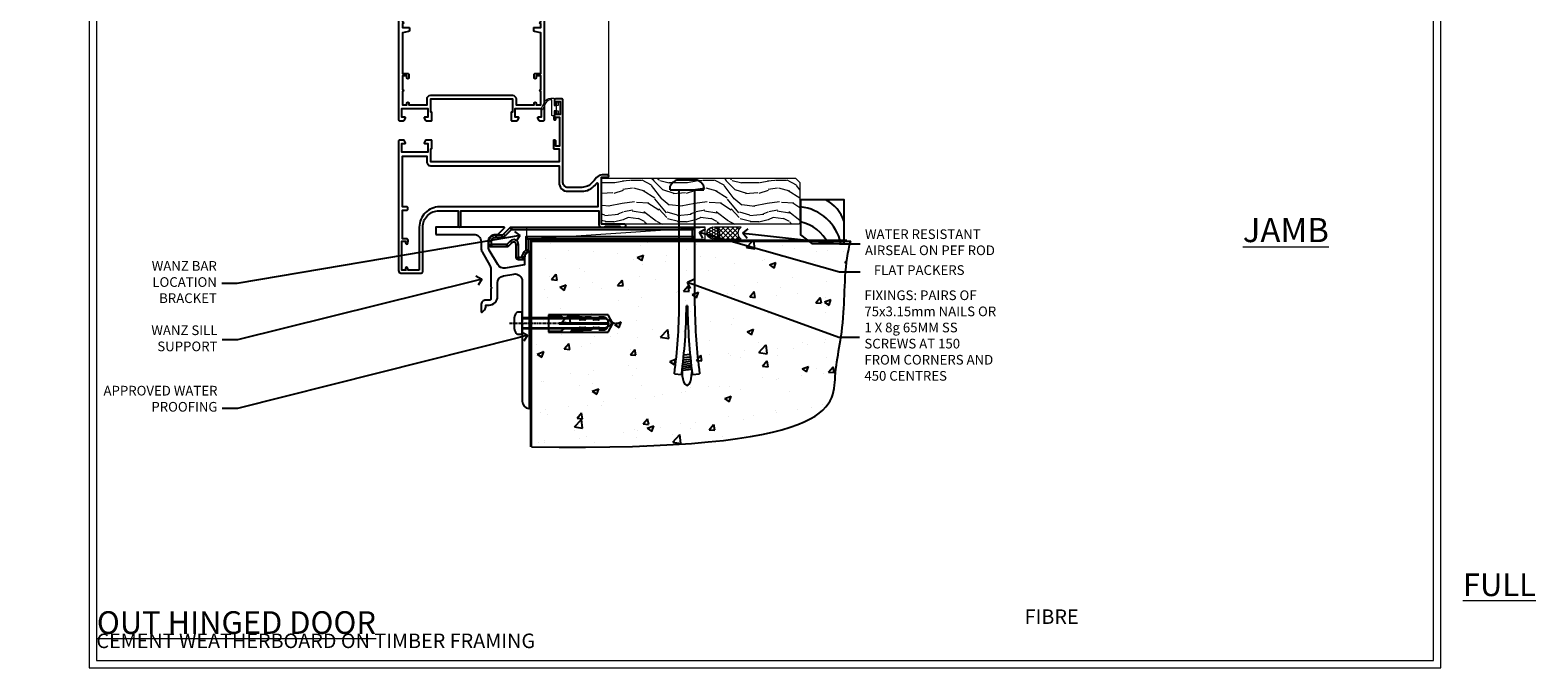
# Model space of a CAD drawing. Extents: x 2257 to 174860, y 27691 to 29841.
# Drawn here: x 11833 to 12457, y 28680 to 28943 of the extents above; entities that cross this region are included whole.
import ezdxf
from ezdxf import colors
from ezdxf.entities.mleader import LeaderData, LeaderLine
from ezdxf.math import Vec2, Vec3

# ---------------------------------------------------------------- set-up
doc = ezdxf.new("R2010")
doc.units = 0
doc.linetypes.add('CENTERLINE', pattern=[2, 1.25, -0.25, 0.25, -0.25])
doc.linetypes.add('Dashed', pattern=[564.444447, 282.222223, -282.222223])
doc.layers.get('Defpoints').update_dxf_attribs({"color": 8})
doc.layers.add('Aluminium Systems Ltd Joinery Detail', color=7, linetype='Continuous')
doc.layers.add('Aluminium Systems Ltd Notes', color=7, linetype='Continuous')
doc.layers.add('HARDWARE', color=8, linetype='Continuous', lineweight=5)
doc.layers.add('Viewport', color=7, linetype='Continuous', plot=False)
doc.styles.add('ASL TXT 50', font='romans.shx', dxfattribs={"height": 100})
doc.styles.get("Standard").update_dxf_attribs({"font": 'arial.ttf'})

# ---------------------------------------------------------------- blocks, each defined once
blk = doc.blocks.new('10F513-22675')
at = {"flags": 128}
for points in [[(85.4, -35.6), (91.6, -35.6), (91.85, -35.85, 0.198912), (92.21, -36), (93.4, -36, 1), (93.4, -34.8), (84, -34.8), (84, -15.4), (86.5, -15.4, 1), (86.5, -14.4), (84.2, -14.4, 0.221695), (81.9, -15.47), (80.89, -16.67, -0.041739), (79.13, -18.45, -0.135557), (77.11, -19.39, -0.041739), (74.61, -19.6), (70, -19.6, -0.414214), (68, -17.6), (68, 16.7, 0.414214), (67.7, 17), (65, 17, 0.414214), (64.5, 16.5), (64.5, 15.2, 1), (65.4, 15.2), (65.4, 16), (66.9, 16), (66.9, 10.5), (65.4, 10.5), (65.4, 11.3, 1), (64.5, 11.3), (64.5, 10.03, 0.182675), (64.3, 9.5), (64.3, 8.7, 1), (65.1, 8.7), (65.1, 9.5), (66.6, 9.5), (66.6, -2.5), (65.1, -2.5), (65.1, -0.5, 0.414214), (64.6, 0), (64.3, 0, 0.414214), (64.1, -0.2), (64.1, -3.4, 0.414214), (64.3, -3.6), (66.4, -3.6), (66.4, -9), (13.3, -9), (13.3, -3.6), (13.6, -3.6, 0.414214), (13.8, -3.4), (13.8, -0.2, 0.414214), (13.6, 0), (11.38, 0, 0.267949), (11.2, -0.1), (10.63, -1.1, 0.57735), (10.8, -1.4), (12.1, -1.4), (12.1, -5), (1.4, -5), (1.4, -1.4), (2.7, -1.4, 0.57735), (2.87, -1.1), (2.3, -0.1, 0.267949), (2.12, 0), (0.5, 0, 0.414214), (0, -0.5), (0, -54, 0.414214), (1, -55), (9.5, -55, 0.414214), (10, -54.5), (10, -36, -0.414214), (16.8, -29.2), (24.65, -29.2), (24.65, -35.45, 1), (25.75, -35.45), (25.75, -29.2), (82.9, -29.2), (82.9, -35, 0.414214), (83.9, -36), (84.79, -36, 0.198912), (85.15, -35.85)], [(8.6, -53.8), (4.03, -53.8), (3.89, -53.01, 1), (2.91, -53.19), (3.02, -53.8), (1.4, -53.8), (1.4, -41.8), (3.02, -41.8), (2.91, -42.41, 1), (3.89, -42.59), (4.02, -41.86, 0.466308), (3.13, -40.8), (1.6, -40.8), (1.6, -29), (3.4, -29, 0.414214), (3.9, -28.5), (3.9, -28.1, 0.414214), (3.4, -27.6), (1.6, -27.6), (1.6, -6.6), (11.7, -6.6), (11.7, -9, 0.414214), (13.3, -10.6), (66.4, -10.6), (66.4, -17.6, 0.414214), (70, -21.2), (74.61, -21.2, 0.041739), (77.37, -20.97, 0.135557), (80.17, -19.66, 0.040067), (82.05, -17.79, -0.697722), (82.4, -17.91), (82.4, -27.6), (17, -27.6, 0.414214), (8.6, -36)]]:
    blk.add_lwpolyline(points, format="xyb", close=True, dxfattribs=at)
blk = doc.blocks.new('BS055')
blk.add_lwpolyline([(-1.74, 1.5, 0.281117), (-3.87, 0.2), (-5.29, -2.56, -1), (-5.91, -2.24), (-4.52, 0.47, -0.281117), (-1.85, 2.1), (-0.75, 2.1, -0.414272), (-0.45, 1.8), (-0.45, -0.85), (0.4, -0.85), (0.4, -3.05), (-0.45, -3.05), (-0.45, -4.9, -0.414214), (-0.75, -5.2), (-1.15, -5.2, -0.414214), (-1.45, -4.9), (-1.45, 1.3, 0.414214), (-1.65, 1.5)], format="xyb", close=True)
blk.add_lwpolyline([(0.4, -3.05), (1.15, -3.05), (1.15, -4.1, 0.414214), (1.4, -4.35), (1.7, -4.35, 0.414214), (1.95, -4.1), (1.95, 0.2, 0.414214), (1.7, 0.45), (1.4, 0.45, 0.414214), (1.15, 0.2), (1.15, -0.85), (0.4, -0.85)], format="xyb")
blk = doc.blocks.new('GB004')
blk.add_lwpolyline([(-11, 1, 0.414214), (-10, 0), (-3.9, 0, 0.414214), (-2.9, 1), (-2.9, 2.9, -0.267949), (-1.9, 4.63), (-0.25, 5.58, 0.267949), (0, 6.02), (0, 7.5, 0.414214), (-0.5, 8), (-29.5, 8, 0.414214), (-30, 7.5), (-30, 6.02, 0.267949), (-29.75, 5.58), (-28.1, 4.63, -0.267949), (-27.1, 2.9), (-27.1, 1, 0.414214), (-26.1, 0), (-20, 0, 0.414214), (-19, 1), (-19, 3, -0.414214), (-18, 4), (-12, 4, -0.414214), (-11, 3)], format="xyb", close=True)
blk = doc.blocks.new('10P514-22644')
at = {"flags": 128}
blk.add_lwpolyline([(-7.25, -5.8, 0.57735), (-7.42, -6.1), (-6.85, -7.1, 0.267949), (-6.67, -7.2), (-5.05, -7.2, 0.414214), (-4.55, -6.7), (-4.55, 70.3, 0.414214), (-5.05, 70.8), (-31.75, 70.8, 0.414214), (-32.25, 70.3), (-32.25, 69, 1), (-31.35, 69), (-31.35, 69.8), (-29.85, 69.8), (-29.85, 64.3), (-31.35, 64.3), (-31.35, 65.1, 1), (-32.25, 65.1), (-32.25, 51.3, -0.414214), (-32.75, 50.8), (-45.46, 50.8, 0.267949), (-45.89, 50.55), (-46.9, 48.8, -0.267949), (-47.77, 48.3), (-50.75, 48.3, -0.414214), (-51.75, 49.3), (-51.75, 49.8), (-50.25, 49.8, 1), (-50.25, 50.8), (-64.65, 50.8, 0.414214), (-64.95, 50.5), (-64.95, -6.7, 0.414214), (-64.45, -7.2), (-62.83, -7.2, 0.267949), (-62.65, -7.1), (-62.08, -6.1, 0.57735), (-62.25, -5.8), (-63.55, -5.8), (-63.55, -2.2), (-52.85, -2.2), (-52.85, -5.8), (-54.15, -5.8, 0.57735), (-54.32, -6.1), (-53.75, -7.1, 0.267949), (-53.57, -7.2), (-51.35, -7.2, 0.414214), (-51.15, -7), (-51.15, -3.8, 0.414214), (-51.35, -3.6), (-51.65, -3.6), (-51.65, 1.8), (-17.85, 1.8), (-17.85, -3.6), (-18.15, -3.6, 0.414214), (-18.35, -3.8), (-18.35, -7, 0.414214), (-18.15, -7.2), (-15.93, -7.2, 0.267949), (-15.75, -7.1), (-15.18, -6.1, 0.57735), (-15.35, -5.8), (-16.65, -5.8), (-16.65, -2.2), (-5.95, -2.2), (-5.95, -5.8)], format="xyb", close=True, dxfattribs=at)
blk.add_lwpolyline([(-8.85, 68.5), (-8.85, 69.3), (-23.85, 69.3), (-24.25, 69.7), (-24.65, 69.3), (-28.45, 69.3), (-28.45, 64.3, -0.414214), (-29.95, 62.8), (-30.75, 62.8), (-30.75, 51.3, -0.414214), (-32.75, 49.3), (-40.35, 49.3), (-40.75, 49.7), (-41.15, 49.3), (-44.88, 49.3), (-45.61, 48.05, -0.267949), (-47.77, 46.8), (-50.75, 46.8, -0.414214), (-53.25, 49.3), (-63.35, 49.3), (-63.35, 43.7, -1), (-63.35, 42.9), (-63.35, 33.7, -1), (-63.35, 32.9), (-63.35, 31.3), (-60.65, 31.3, -0.414214), (-60.45, 31.1), (-60.45, 30.19, -0.344151), (-60.83, 29.71), (-63.35, 29.13), (-63.35, 12.3), (-61.15, 12.3, -0.414214), (-60.65, 11.8), (-60.65, 10.5, -1), (-61.45, 10.5), (-61.45, 11.3), (-63.35, 11.3), (-63.35, 5.7, -1), (-63.35, 4.9), (-63.35, -0.7), (-61.45, -0.7), (-61.45, 0.1, -1), (-60.65, 0.1), (-60.65, -0.7), (-53.15, -0.7), (-53.15, 1.8, -0.414214), (-51.65, 3.3), (-17.85, 3.3, -0.414214), (-16.35, 1.8), (-16.35, -0.7), (-8.85, -0.7), (-8.85, 0.1, -1), (-8.05, 0.1), (-8.05, -0.7), (-6.15, -0.7), (-6.15, 4.9, -1), (-6.15, 5.7), (-6.15, 11.3), (-8.05, 11.3), (-8.05, 10.5, -1), (-8.85, 10.5), (-8.85, 11.8, -0.414214), (-8.35, 12.3), (-6.15, 12.3), (-6.15, 29.13), (-8.67, 29.71, -0.344151), (-9.05, 30.19), (-9.05, 31.1, -0.414214), (-8.85, 31.3), (-6.15, 31.3), (-6.15, 32.9, -1), (-6.15, 33.7), (-6.15, 49.9, -1), (-6.15, 50.7), (-6.15, 56.3), (-8.35, 56.3, -0.414214), (-8.85, 56.8), (-8.85, 58.1, -1), (-8.05, 58.1), (-8.05, 57.3), (-6.15, 57.3), (-6.15, 62.9, -1), (-6.15, 63.7), (-6.15, 69.3), (-8.05, 69.3), (-8.05, 68.5, -1)], format="xyb", close=True)
blk = doc.blocks.new('BS020-Comp')
blk.add_lwpolyline([(0.4, -0.85), (-0.35, -0.85), (-0.35, -0.36, 0.221673), (-0.44, -0.17, -0.187564), (-1.14, 1.1), (-1.45, 3.52, 0.936585), (-2.45, 3.45), (-2.45, 1.36, 0.241598), (-0.75, -1.95, 0.241598), (-2.45, -5.26), (-2.45, -7.35, 0.936585), (-1.45, -7.42), (-1.14, -5, -0.187564), (-0.44, -3.73, 0.221673), (-0.35, -3.54), (-0.35, -3.05), (0.4, -3.05)], format="xyb", close=True)
blk.add_lwpolyline([(0.4, -3.05), (1.15, -3.05), (1.15, -4.1, 0.414214), (1.4, -4.35), (1.7, -4.35, 0.414214), (1.95, -4.1), (1.95, 0.2, 0.414214), (1.7, 0.45), (1.4, 0.45, 0.414214), (1.15, 0.2), (1.15, -0.85), (0.4, -0.85)], format="xyb")
blk = doc.blocks.new('10B116-22519')
at = {"flags": 128}
blk.add_lwpolyline([(-13.1, 0.5, 0.414214), (-12.9, 0.7), (-12.9, 1), (-7.9, 1.5), (0.5, 1.5), (0.5, -0.55), (-0.8, -0.55, 0.668179), (-0.94, -0.89), (-0.44, -1.39, 0.198912), (-0.3, -1.45), (0.5, -1.45, 0.414214), (1.4, -0.55), (1.4, 1.6, 0.414214), (0.5, 2.5), (-11.2, 2.5, -0.414214), (-12.7, 4), (-12.7, 8.7), (-11, 8.7, 0.414214), (-10.5, 9.2), (-10.5, 10.5, 1), (-11.4, 10.5), (-11.4, 9.7), (-12.9, 9.7), (-12.9, 15.2), (-11.4, 15.2), (-11.4, 14.4, 1), (-10.5, 14.4), (-10.5, 15.7, 0.414214), (-11, 16.2), (-12.8, 16.2), (-12.8, 19.1), (-11.7, 19.1, 0.414214), (-11.4, 19.4), (-11.4, 20.2, 0.414214), (-11.7, 20.5), (-13.7, 20.5, 0.414214), (-14, 20.2), (-14, 0.7, 0.414214), (-13.8, 0.5)], format="xyb", close=True, dxfattribs=at)
blk = doc.blocks.new('BS024')
at = {"color": 1}
blk.add_lwpolyline([(-0.4, -3.05), (-1.15, -3.05), (-1.15, -4.1, -0.414214), (-1.4, -4.35), (-1.7, -4.35, -0.414214), (-1.95, -4.1), (-1.95, 0.2, -0.414214), (-1.7, 0.45), (-1.4, 0.45, -0.414214), (-1.15, 0.2), (-1.15, -0.85), (-0.4, -0.85)], format="xyb", dxfattribs=at)
blk.add_lwpolyline([(-0.4, -3.05), (-0.4, -0.85), (0.45, -0.85), (0.45, 3.6), (0.25, 3.6, -0.414214), (-0.05, 3.9), (-0.05, 5.8, -0.414214), (0.25, 6.1), (2.15, 6.1, -0.414214), (2.45, 5.8), (2.45, -5, -0.414214), (2.2, -5.25), (0.7, -5.25, -0.414214), (0.45, -5), (0.45, -3.05)], format="xyb", close=True, dxfattribs=at)
blk = doc.blocks.new('F1 HD OO Sill')
at = {"linetype": 'Continuous', "lineweight": 5}
for p, q in [((-48.04, 175.5, 0.06), (-48.04, 111.73, 1)), ((11.66, 175.32, 0), (11.66, 111.53, 1))]:
    blk.add_line(p, q, dxfattribs=at)
for p, q in [((-42.24, 175.5, 1), (-42.24, 101.03, 1)), ((-38.24, 101.03, 1), (-38.24, 175.5, 1)), ((-22.24, 175.5, 1), (-22.24, 101.03, 1)), ((-18.24, 101.03, 1), (-18.24, 175.5, 1)), ((-22.24, 110.03, 1), (-38.24, 110.03, 1)), ((-38.24, 110.03, 1), (-38.24, 104.03, 1)), ((-22.24, 104.03, 1), (-22.24, 110.03, 1)), ((-42.24, 101.03, 1), (-41.24, 100.03, 1)), ((-41.24, 100.03, 1), (-39.24, 100.03, 1)), ((-39.24, 100.03, 1), (-38.24, 101.03, 1)), ((-38.24, 104.03, 1), (-22.24, 104.03, 1)), ((-22.24, 101.03, 1), (-21.24, 100.03, 1)), ((-21.24, 100.03, 1), (-19.24, 100.03, 1)), ((-19.24, 100.03, 1), (-18.24, 101.03, 1))]:
    blk.add_line(p, q)
at = {"color": 4}
for p, q in [((-41.24, 101.03, 1), (-41.24, 175.5, 1)), ((-40.24, 101.03, 1), (-40.24, 175.5, 1)), ((-39.24, 101.03, 1), (-39.24, 175.5, 1)), ((-21.24, 101.03, 1), (-21.24, 175.5, 1)), ((-20.24, 101.03, 1), (-20.24, 175.5, 1)), ((-19.24, 101.03, 1), (-19.24, 175.5, 1))]:
    blk.add_line(p, q, dxfattribs=at)
at = {"lineweight": 5}
blk.add_line((38.26, 11.13, 1), (38.26, 175.5, 0), dxfattribs=at)
at = {"color": 251}
for p, q in [((-38.24, 110.03, 1), (-22.24, 104.03, 1)), ((-22.24, 110.03, 1), (-38.24, 104.03, 1))]:
    blk.add_line(p, q, dxfattribs=at)
at = {"color": 251, "linetype": 'Continuous'}
for p, q in [((-37.99, 100.29, 1), (-38.48, 100.79, 1)), ((-38.24, 103.64, 1), (-37.85, 104.03, 1)), ((-38.24, 101.52, 1), (-35.73, 104.03, 1)), ((-36.17, 100.6, 1), (-38.24, 102.67, 1)), ((-34.28, 100.83, 1), (-37.48, 104.03, 1)), ((-37.2, 100.43, 1), (-33.61, 104.03, 1)), ((-32.31, 100.98, 1), (-35.36, 104.03, 1)), ((-34.73, 100.78, 1), (-31.48, 104.03, 1)), ((-30.24, 101.03, 1), (-33.24, 104.03, 1)), ((-32.42, 100.97, 1), (-29.36, 104.03, 1)), ((-28.06, 100.97, 1), (-31.12, 104.03, 1)), ((-30.24, 101.03, 1), (-27.24, 104.03, 1)), ((-25.75, 100.78, 1), (-29, 104.03, 1)), ((-28.17, 100.98, 1), (-25.12, 104.03, 1)), ((-23.28, 100.43, 1), (-26.88, 104.03, 1)), ((-26.2, 100.83, 1), (-23, 104.03, 1)), ((-22.24, 101.52, 1), (-24.76, 104.03, 1)), ((-24.31, 100.6, 1), (-22.24, 102.67, 1)), ((-22.24, 103.64, 1), (-22.64, 104.03, 1)), ((-22.5, 100.29, 1), (-22, 100.79, 1))]:
    blk.add_line(p, q, dxfattribs=at)
at = {"linetype": 'Continuous', "lineweight": 5, "ltscale": 0.12, "elevation": 0}
blk.add_lwpolyline([(50.61, 175.5), (3.76, 175.5), (2.85, 172.06), (1.59, 179.48), (0.55, 175.5), (-63.2, 175.5)], dxfattribs=at)
blk.add_arc((-30.24, 60.03, 1), 41, 77.31962, 102.68038)
blk.add_blockref('10P514-22644', (16.21, 41.23, 1))
at = {"transparency": 33554687}
for name, p in [('10B116-22519', (-34.04, 91.53, 1)), ('10F513-22675', (-48.74, 26.03, 1))]:
    blk.add_blockref(name, p, dxfattribs=at)
at = {"layer": 'HARDWARE', "transparency": 33554687}
for name, p in [('BS020-Comp', (-15.79, 110.23, 1)), ('BS024', (-44.79, 105.93, 1)), ('GB004', (-16.04, 92.03, 1)), ('BS055', (16.11, 41.23, 1))]:
    blk.add_blockref(name, p, dxfattribs=at)
at = {"layer": 'HARDWARE'}
blk.add_blockref('GB004', (-16.04, 92.03, 1), dxfattribs=at)
blk = doc.blocks.new('_Open90')
at = {"color": 0, "linetype": 'ByBlock', "lineweight": -2}
for p, q in [((0, 0), (-1, 0)), ((-0.5, 0.5), (0, 0)), ((0, 0), (-0.5, -0.5))]:
    blk.add_line(p, q, dxfattribs=at)
blk = doc.blocks.new('Rawlplug')
at = {"color": 4, "linetype": 'Dashed'}
blk.add_lwpolyline([(-3.57, 0), (-3.57, -24.66), (0, -26.59), (3.57, -24.66), (3.57, 0)], close=True, dxfattribs=at)
for points in [[(-3.07, 0), (-3.07, -5.27), (-2.17, -6.48, -0.162386), (-2.07, -6.78), (-2.07, -9.38, -0.414214), (-2.57, -9.88), (-2.64, -9.88), (-2.64, -11.85, 0.236093), (-2.44, -12.25), (-1.78, -12.74, -0.236093), (-1.58, -13.14), (-1.58, -15.06, -0.618001), (-2.38, -15.46), (-2.64, -15.27), (-2.64, -17.49, 0.236093), (-2.44, -17.89), (-1.78, -18.38, -0.236093), (-1.58, -18.78), (-1.58, -20.7, -0.618001), (-2.38, -21.1), (-2.64, -20.91), (-2.64, -22.73, 0.472976), (-0.25, -24.69), (-0.25, -4.5), (0.25, -4.5), (0.25, -24.69, 0.472976), (2.64, -22.73), (2.64, -20.91), (2.38, -21.1, -0.618001), (1.58, -20.7), (1.58, -18.78, -0.236093), (1.78, -18.38), (2.44, -17.89, 0.236093), (2.64, -17.49), (2.64, -15.27), (2.38, -15.46, -0.618001), (1.58, -15.06), (1.58, -13.14, -0.236093), (1.78, -12.74), (2.44, -12.25, 0.236093), (2.64, -11.85), (2.64, -9.88), (2.57, -9.88, -0.414214), (2.07, -9.38), (2.07, -6.78, -0.162386), (2.17, -6.48), (3.07, -5.27), (3.07, 0)], [(-2.09, -15.56), (-2.5, -12.72), (-3.04, -9.42, 1), (-3.53, -9.5), (-2.99, -12.79), (-2.64, -15.27)], [(2.09, -15.56), (2.5, -12.72), (3.04, -9.42, -1), (3.53, -9.5), (2.99, -12.79), (2.64, -15.27)]]:
    blk.add_lwpolyline(points, format="xyb", dxfattribs=at)
blk = doc.blocks.new('JI834')
at = {"linetype": 'CENTERLINE'}
blk.add_line((0, 5.3), (0, -40.1), dxfattribs=at)
for p, q in [((-1.91, 0), (-1.91, -34.79)), ((1.91, 0), (1.91, -34.79))]:
    blk.add_line(p, q)
blk.add_lwpolyline([(4.55, 0), (4.55, 1.42, 0.269448), (3.79, 2.72, 0.057509), (2.62, 3.22, 0.072181), (2.06, 3.3), (-2.06, 3.3, 0.072181), (-2.62, 3.22, 0.057509), (-3.79, 2.72, 0.269448), (-4.55, 1.42), (-4.55, 0)], format="xyb", close=True)
blk.add_lwpolyline([(2.41, 0), (2.41, -33.92), (0, -38.1), (-2.41, -33.92), (-2.41, 0)])
blk = doc.blocks.new('MO252')
for p, q in [((9.34, 12.5), (8.63, 13.21)), ((9.34, 13.5), (9.34, 12.5)), ((84, 12.5), (84, 13.5)), ((85, 12.5), (84, 12.5)), ((1, 7.5), (0, 7.5)), ((0, 6.3), (1, 6.3)), ((1, 6.3), (1, 5.3)), ((2.8, 10.3), (2.8, 9.3)), ((5.31, 10.3), (5.31, 9.3)), ((6.01, 10.59), (6.72, 9.89)), ((7.38, 5.3), (7.38, 6.3)), ((7.38, 6.3), (8.09, 5.59)), ((8.82, 7.74), (9.52, 7.03)), ((11.23, 6.33), (12.23, 6.33)), ((16.23, 8.5), (15.23, 9.5)), ((85, 9.5), (84, 9.5)), ((84, 9.5), (84, 8.5)), ((11.23, 1), (12.23, 1)), ((12.23, 1), (12.23, 0)), ((14.6, 1.02), (13.6, 1.02)), ((13.6, 1), (14.6, 0)), ((14.54, 3.28), (15.24, 2.58)), ((16.23, 3.98), (15.23, 3.98)), ((15.23, 3.98), (15.94, 3.27))]:
    blk.add_line(p, q)
for points in [[(9.52, 7.03), (8.09, 5.59, -0.198912), (7.38, 5.3), (1, 5.3, -0.414214), (0, 6.3), (0, 7.5, -0.414214), (2.8, 10.3), (5.31, 10.3, 0.198912), (6.01, 10.59), (8.63, 13.21, -0.198912), (9.34, 13.5), (84, 13.5, -0.414214), (85, 12.5), (85, 9.5, -0.414214), (84, 8.5), (16.23, 8.5), (16.23, 3.98, -0.198912), (15.94, 3.27), (15.24, 2.58, 0.198912), (14.6, 1.02), (14.6, 0), (12.23, 0, -0.414214), (11.23, 1), (11.23, 6.33, 0.668179)], [(8.82, 7.74), (7.38, 6.3), (1, 6.3), (1, 7.5, -0.414214), (2.8, 9.3), (5.31, 9.3, 0.198912), (6.72, 9.89), (9.34, 12.5), (84, 12.5), (84, 9.5), (15.23, 9.5), (15.23, 3.98), (14.54, 3.28, 0.198912), (13.6, 1.02), (13.6, 1), (12.23, 1), (12.23, 6.33, 0.668179)]]:
    blk.add_lwpolyline(points, format="xyb", close=True)
blk = doc.blocks.new('Fibre Cement Weatherboard CC Concrete Floor Sill F1B')
at = {"flags": 128}
blk.add_lwpolyline([(2.75, 10.81), (18.47, 10.81, -0.414214), (21.47, 7.81), (21.47, 5.04, 0.131652), (21.87, 3.54), (25.07, -2, -0.131652), (25.47, -3.5), (25.47, -10.89), (25.87, -11.29), (25.47, -11.69), (25.47, -15.89, -0.414214), (24.97, -16.39), (23.47, -16.39, 0.414214), (21.47, -18.39), (21.47, -21.14, 0.668179), (21.9, -21.31), (22.88, -20.33, 0.198912), (23.47, -18.91), (23.47, -18.39), (24.77, -18.39, 0.414214), (28.27, -14.89), (28.27, -9.28, -0.36397), (30.75, -6.32), (34.95, -5.58, -0.466308), (38.47, -8.54), (38.47, -25.79), (38.87, -26.19), (38.47, -26.59), (38.47, -58.2, 0.387795), (41.2, -61.19, 0.441135), (41.47, -60.94), (41.47, 3.56, 0.668179), (41.04, 3.74), (40.06, 2.75, 0.198912), (39.47, 1.34), (39.47, -1.74), (31.48, -3.15, -0.315299), (28.36, -1.7), (24.87, 4.34, -0.131652), (24.47, 5.84), (24.47, 7.81, -0.414214), (27.47, 10.81), (28.37, 10.81, 0.198912), (28.54, 10.89), (31.04, 13.39, 0.668179), (30.87, 13.81), (2.75, 13.81)], format="xyb", close=True, dxfattribs=at)
at = {"layer": 'Aluminium Systems Ltd Joinery Detail'}
blk.add_blockref('MO252', (24.72, 0.31), dxfattribs=at)
at = {"layer": 'Aluminium Systems Ltd Joinery Detail', "rotation": 90}
for name, p in [('JI834', (38.47, -25.9, -1)), ('Rawlplug', (49.31, -26.08))]:
    blk.add_blockref(name, p, dxfattribs=at)
blk = doc.blocks.new('Title F1 HD Open Out')
at = {"layer": 'Aluminium Systems Ltd Joinery Detail', "lineweight": 5, "insert": (0, 50.03), "char_height": 9.375, "width": 553.0825, "attachment_point": 1, "style": 'ASL TXT 50'}
blk.add_mtext('\\pi193.98883;{\\fArial|b0|i0|c0|p34;\\LOPEN OUT HINGED DOOR}', dxfattribs=at)
blk = doc.blocks.new('6.5x75 Hammer Screw')
for p, q in [((-6.95, 0), (-6.95, 1.5)), ((-6.95, 0), (6.95, 0)), ((-3.85, 4.15), (3.85, 4.15)), ((-3.22, -48), (-3.22, 0)), ((3.22, -48), (3.22, 0)), ((3.85, 4.15), (3.23, 4.15)), ((6.95, 0), (6.95, 1.5)), ((0.22, -48), (-0.22, -48)), ((-1.3, -68.2), (1.27, -67.95)), ((-2, -74.5), (1.95, -74.12)), ((-2, -74.5), (-2, -75.45)), ((-1.9, -73.68), (1.86, -73.32)), ((-1.81, -72.9), (1.77, -72.56)), ((-1.71, -72.08), (1.67, -71.76)), ((-1.61, -71.19), (1.58, -70.89)), ((-1.51, -70.25), (1.48, -69.97)), ((-1.41, -69.3), (1.38, -69.03)), ((2, -74.5), (2, -75.45)), ((-5.22, -76), (-2.25, -76.4)), ((2.25, -76.4), (5.22, -76))]:
    blk.add_line(p, q)
for centre, radius, start, end in [((-2.65, -0.4), 4.7, 104.82305, 156.22716), ((2.65, -0.4), 4.7, 23.77284, 75.17695), ((-229.88, -45.88), 226.67, 352.36425, 359.46452), ((-229.88, -45.88), 229.67, 352.36425, 359.47151), ((229.88, -45.88), 229.67, 180.52849, 187.63575), ((229.88, -45.88), 226.67, 180.53548, 187.63575), ((-2.37, -74.09), 0.546, 312.18839, 33.67357), ((-2.37, -73.32), 0.546, 331.45439, 14.78982), ((2.32, -72.95), 0.546, 164.59455, 208.97206), ((2.32, -73.72), 0.546, 146.13733, 227.81161)]:
    blk.add_arc(centre, radius, start, end)
blk.add_ellipse((0, -75.45), major_axis=(0, -5.4), ratio=0.37037, start_param=4.712389, end_param=7.853982)
blk = doc.blocks.new('Fibre Cement Weatherboard CC F1B Floor Liner Hinged Door')
at = {"layer": 'Aluminium Systems Ltd Joinery Detail', "lineweight": 5}
h = blk.add_hatch(dxfattribs=at)
h.set_pattern_fill('WOOD-3', color=256, scale=97.5, angle=30, style=0, pattern_type=2)
h.set_pattern_definition([(4.7636, (498.1692, -7171.138), (-330.0000284, -29.999746), [3.61248, -357.63537]), (348.6901, (501.769, -7170.838), (120.0000226, -29.999929), [4.58913, -148.38147]), (315, (506.27, -7171.738), (-3e-14, -30.00001), [3.39411, -39.03228]), (313.1524, (508.6692, -7174.138), (420.00008502, -449.99992613), [6.57951, -651.37185]), (347.0054, (513.1692, -7178.938), (-270.000023, 59.9999273), [4.00251, -396.24741]), (360, (517.07, -7179.838), (30, -30), [7.5, -22.5]), (9.4623, (524.569, -7179.838), (-150.0000232, -29.9999442), [3.64965, -178.83321]), (5.7106, (498.1692, -7179.238), (-269.9999827, -30.0000394), [3.01497, -298.48131]), (360, (501.17, -7178.938), (30, -30), [4.5, -25.5]), (331.6992, (505.6692, -7178.938), (329.9998536, -180.0002662), [4.42944, -438.51525]), (307.875, (509.5692, -7181.038), (-120.0000559, 149.999973), [6.84105, -335.21157]), (320.7106, (513.7692, -7186.438), (180.0000192, -149.99998896), [4.26381, -422.11632]), (353.6598, (517.0692, -7189.138), (239.9999821, -30.0000474), [5.43324, -266.22831]), (11.8887, (522.4692, -7189.738), (-419.99991903, -90.00031606), [5.82495, -576.66969]), (6.7098, (498.1692, -7188.538), (270.00002993, 29.99981644), [5.13516, -508.3821]), (356.6335, (503.2692, -7187.938), (479.99997966, -30.0003289), [5.10882, -505.77279]), (326.3099, (508.369, -7188.238), (-59.999987, 30.00004), [5.40834, -102.75822]), (312.5104, (512.8692, -7191.238), (299.99972155, -330.0002602), [4.88364, -483.48096]), (345.0686, (516.1692, -7194.838), (330.00001605, -89.9999086), [4.65726, -461.06799]), (360, (520.67, -7196.038), (30, -30), [3.6, -26.4]), (12.9946, (524.2692, -7196.038), (270.000023, 59.9999273), [4.00251, -396.24741]), (360, (507.47, -7166.038), (30, -30), [0, -30]), (136.8476, (511.6692, -7170.538), (449.99992613, -420.00008502), [6.57951, -651.37185]), (153.4349, (506.869, -7196.038), (-29.999975, 30.00004), [2.68329, -64.39875]), (171.8699, (504.469, -7194.838), (-179.9999933, 29.9999807), [4.24263, -207.88938]), (203.1986, (500.2692, -7194.238), (-149.999992, -60.0000398), [2.28474, -226.18845]), (333.4349, (511.669, -7170.538), (29.999975, -30.00004), [3.35409, -63.72795]), (353.2902, (514.6692, -7172.038), (-270.00002993, 29.99981644), [5.13516, -508.3821]), (10.1247, (519.7692, -7172.638), (509.99996369, 90.00025766), [8.53287, -844.75488]), (10.3048, (498.1692, -7167.838), (180.0000288, 29.9998463), [3.35409, -332.05608]), (344.4759, (501.4692, -7167.238), (-330.00003074, 89.99993333), [5.60445, -554.84178]), (317.1211, (506.8692, -7168.738), (-390.0000238, 359.9999926), [5.7315, -567.41769]), (325.3048, (511.0692, -7172.638), (299.99982777, -210.0002583), [4.74342, -469.59822]), (350.5377, (514.969, -7175.338), (150.0000232, -29.9999442), [5.47449, -177.0084]), (6.5819, (520.3692, -7176.238), (-510.00004314, -59.99960101), [7.85175, -777.3234]), (8.1301, (498.169, -7175.338), (-179.9999933, -29.9999807), [4.24263, -207.88938]), (348.6901, (502.369, -7174.738), (120.0000226, -29.999929), [4.58913, -148.38147]), (317.4896, (506.8692, -7175.638), (-330.0002602, 299.99972155), [4.88364, -483.48096]), (315, (510.47, -7178.938), (-3e-14, -30.00001), [5.51544, -36.91098]), (342.646, (514.3692, -7182.838), (-390.00006057, 119.99983507), [5.02893, -497.86272]), (3.3665, (519.1692, -7184.338), (-479.99997966, -30.0003289), [5.10882, -505.77279]), (17.1027, (524.2692, -7184.038), (300.0000519, 89.9998648), [4.08045, -403.96368]), (8.7462, (498.1692, -7182.838), (209.9999801, 30.0001259), [3.94587, -390.64251]), (345.0686, (502.0692, -7182.238), (330.00001605, -89.9999086), [4.65726, -461.06799]), (327.9946, (506.5692, -7183.438), (-149.9999683, 90.0000332), [5.6604, -277.35906]), (310.1009, (511.3692, -7186.438), (-329.9999418, 390.00005789), [7.45185, -737.7327]), (344.0546, (516.169, -7192.138), (-120.0000038, 29.9999967), [4.36806, -214.03524]), (6.009, (520.3692, -7193.338), (299.99999253, 29.99997952), [5.7315, -567.41769]), (23.1986, (526.0692, -7192.738), (149.999992, 60.0000398), [2.28474, -226.18845]), (9.4623, (498.169, -7191.838), (-150.0000232, -29.9999442), [3.64965, -178.83321]), (349.992, (501.7692, -7191.238), (329.99998664, -60.00010416), [5.17881, -512.7015]), (322.5946, (506.8692, -7192.138), (389.99977395, -300.00029858), [6.42027, -635.60775]), (330.9454, (511.9692, -7166.038), (210.0000115, -120.0000008), [3.08868, -305.78022]), (349.2157, (514.6692, -7167.538), (-479.9999851, 90.0000165), [6.41328, -634.91349]), (7.125, (520.9692, -7168.738), (-210.0000114, -29.9999485), [7.25604, -234.6117])])
h.paths.add_polyline_path([(96.23, 17.31), (94.25, 19.08), (14.2, 19.08), (14.2, 0), (95.79, 0), (96.23, 0.41)])
h = blk.add_hatch(dxfattribs=at)
h.set_pattern_fill('HONEY', color=256, scale=0.221113, angle=360, style=0)
h.set_pattern_definition([(0, (-460.0509, -267.321), (1.0530483, 0.60797756), [0.7020322, -1.4040644]), (120, (-460.0509, -267.321), (-1.05304816, 0.6079778), [0.7020322, -1.4040644]), (60, (-460.0509, -267.321), (1e-07, 1.21595534), [-1.4040644, 0.7020322])])
edge = h.paths.add_edge_path()
edge.add_arc((60.28, -3.63), 2.5, 0, 180)
edge.add_arc((60.28, -3.63), 2.5, 180, 360)
h = blk.add_hatch(dxfattribs=at)
h.set_pattern_fill('NET', color=256, scale=0.442225, angle=225, style=0)
h.set_pattern_definition([(315, (-1827.5101, 4374.442), (-0.99282344, -0.99282344), []), (225, (-1827.5101, 4374.442), (-0.99282344, 0.99282344), [])])
edge = h.paths.add_edge_path()
edge.add_line((71.88, -6.19), (61.14, -6.2))
edge.add_arc((60.3, -3.74), 2.6, -71.25645, 76.94539)
edge.add_line((60.89, -1.2), (71.92, -1.2))
edge.add_arc((73.83, -3.71), 3.15, 127.13892, 231.83735)
at = {"elevation": -1}
blk.add_lwpolyline([(101.19, -7.91), (114.47, -7.91), (114.47, 10.09), (96.47, 10.09), (96.47, -4.37), (101.19, -7.91)], dxfattribs=at)
for centre, radius, start, end in [((94.41, -11.81, -1), 19.11, 11.77941, 83.82152), ((99.33, -3.87, -1), 15.93, 18.15511, 61.23441), ((92.79, -15.36, -1), 16.79, 26.345, 77.32459)]:
    blk.add_arc(centre, radius, start, end)
at = {"layer": 'Aluminium Systems Ltd Joinery Detail', "lineweight": 5}
blk.add_line((-16.85, -6.2), (57.08, -1.2), dxfattribs=at)
for points in [[(95.79, 0), (95.79, 0), (95.79, 0), (95.79, 0), (95.79, 0), (14.2, 0), (14.2, 19.08), (94.35, 19.08), (96.23, 17.31), (96.23, 0.41)], [(-16.85, -6.2), (57.08, -6.2), (57.08, -1.2), (-16.85, -1.2)]]:
    blk.add_lwpolyline(points, close=True, dxfattribs=at)
blk.add_lwpolyline([(60.86, -6.21), (71.88, -6.19, -0.491511), (71.92, -1.2), (60.89, -1.2, -0.810102)], format="xyb", close=True, dxfattribs=at)
at = {"layer": 'Aluminium Systems Ltd Joinery Detail', "lineweight": 5, "ltscale": 0.12}
blk.add_circle((60.28, -3.63), 2.5, dxfattribs=at)
blk.add_blockref('6.5x75 Hammer Screw', (49.5, 14.2))
blk = doc.blocks.new('Page Layout')
at = {"layer": 'Aluminium Systems Ltd Joinery Detail', "color": 8, "lineweight": 5}
blk.add_lwpolyline([(0, 730.13), (0, 0), (553.08, 0), (553.08, 730.13)], close=True, dxfattribs=at)
blk = doc.blocks.new('90 Concrete Sill CC')
at = {"layer": 'Aluminium Systems Ltd Joinery Detail'}
h = blk.add_hatch(dxfattribs=at)
h.set_pattern_fill('AR-CONC', color=256, scale=0.15)
h.set_pattern_definition([(50, (-5502.435, -2529.092), (27.3277, -2.39086), [2.8575, -31.4325]), (355, (-5502.435, -2529.092), (-5.28651, 28.65853), [2.286, -25.14609]), (100.45144, (-5500.158, -2529.29), (22.04119, 26.26766), [2.4285, -26.71354]), (46.1842, (-5502.435, -2521.472), (40.66186, -6.30635), [4.28625, -47.14875]), (96.63556, (-5499.046, -2521.997), (35.61062, 37.11392), [3.64275, -40.07034]), (351.18415, (-5502.435, -2521.47), (35.61062, 37.11392), [3.429, -37.71896]), (21, (-5498.625, -2523.377), (22.74216, -15.33978), [2.8575, -31.4325]), (326, (-5498.625, -2523.377), (9.2703, 27.6282), [2.286, -25.146]), (71.45144, (-5496.73, -2524.655), (32.01246, 12.28842), [2.4285, -26.71349]), (37.5, (-5502.435, -2529.092), (0.46329, 12.683256), [0, -24.8412, 0, -25.527, 0, -25.24125]), (7.5, (-5502.435, -2529.092), (10.02295, 15.027086), [0, -14.5542, 0, -24.2697, 0, -9.62025]), (327.5, (-5510.931, -2529.092), (20.33859, -0.859312), [0, -9.525, 0, -29.718, 0, -39.4335]), (317.5, (-5514.741, -2529.092), (22.219377, 3.813974), [0, -12.3825, 0, -19.7358, 0, -28.0035])])
edge = h.paths.add_edge_path()
edge.add_line((79.91, 73.44), (79.91, -11.64))
edge.add_spline(control_points=[(79.91, -11.64), (206.92, -13.51), (203.26, 18.67), (209.78, 35.6), (209.42, 64.81), (211.98, 73.44)], knot_values=[177.537471, 177.537471, 177.537471, 177.537471, 227.455421, 263.56182, 289.18489, 289.18489, 289.18489, 289.18489], degree=3, periodic=0)
edge.add_line((211.98, 73.44), (79.91, 73.44))
at = {"layer": 'Aluminium Systems Ltd Joinery Detail', "linetype": 'Dashed', "ltscale": 0.01, "const_width": 0.5, "elevation": -1}
blk.add_lwpolyline([(79.41, -11.64), (79.41, 73.94), (210.39, 73.94)], dxfattribs=at)
at = {"layer": 'Aluminium Systems Ltd Joinery Detail', "elevation": -1}
blk.add_lwpolyline([(79.91, -11.64), (79.91, 73.44), (211.98, 73.44)], dxfattribs=at)
at = {"layer": 'Aluminium Systems Ltd Joinery Detail'}
blk.add_open_spline([(79.91, -11.64), (206.92, -13.51, -1), (203.26, 18.67, -0.99), (209.78, 35.6, -1), (209.42, 64.81, -1), (211.98, 73.44, -1)], degree=3, knots=[177.537471, 177.537471, 177.537471, 177.537471, 227.455421, 263.56182, 289.18489, 289.18489, 289.18489, 289.18489], dxfattribs=at)
blk = doc.blocks.new('Title F1 HLW FW Full Height')
at = {"layer": 'Aluminium Systems Ltd Joinery Detail', "lineweight": 5, "insert": (0, 50.03), "char_height": 9.375, "width": 553.0825, "attachment_point": 1, "style": 'ASL TXT 50'}
blk.add_mtext('\\pi124.26467;{\\fArial|b0|i0|c0|p34;\\LFULL HEIGHT FIXED WINDOW - HOLLOW FRAME}', dxfattribs=at)
blk = doc.blocks.new('Fibre Cement Weatherboard Title')
at = {"layer": 'Aluminium Systems Ltd Joinery Detail', "lineweight": 5, "insert": (-259.17, 6.46), "char_height": 6, "width": 553.0825, "attachment_point": 1, "style": 'ASL TXT 50'}
blk.add_mtext('\\pi163.98602;{\\fArial|b0|i0|c0|p34;FIBRE CEMENT WEATHERBOARD ON TIMBER FRAMING}', dxfattribs=at)
blk = doc.blocks.new('Liner Sill Text F1B')
at = {"layer": 'Aluminium Systems Ltd Notes', "color": 3, "lineweight": 5, "ltscale": 0.12}
ml = blk.add_multileader_mtext('Standard', dxfattribs=at)
ml.set_content('FLAT PACKERS', color=3)
ml.set_leader_properties(color=8)
ml.set_arrow_properties(name='OPEN90')
ml.build(insert=Vec2(0, 0))
ml.multileader.update_dxf_attribs({"text_left_attachment_type": 2, "text_right_attachment_type": 2})
ctx = ml.context
ctx.base_point, ctx.plane_origin = Vec3(85.27, -31.45), Vec3(153.88, 127.61)
ctx.left_attachment, ctx.right_attachment, ctx.text_align_type = 2, 2, 2
notes = []
notes.append((ctx, [(1, (1, 1, 0), (76.67, -31.45), (1, 0), 8.6, [(0, [(18.82, -15.16)], 0, [])])]))
ctx.mtext.insert, ctx.mtext.width, ctx.mtext.defined_height, ctx.mtext.alignment, ctx.mtext.line_spacing_style, ctx.mtext.flow_direction = Vec3(128.44, -28.78), 63.8711, 9.45, 3, 2, 5
ml = blk.add_multileader_mtext('Standard', dxfattribs=at)
ml.set_content('WATER RESISTANT\\PAIRSEAL ON PEF ROD', color=3)
ml.set_leader_properties(color=8)
ml.set_arrow_properties(name='OPEN90')
ml.build(insert=Vec2(0, 0))
ml.multileader.update_dxf_attribs({"text_left_attachment_type": 2, "text_right_attachment_type": 2})
ctx = ml.context
ctx.base_point, ctx.plane_origin = Vec3(85.27, -19.94), Vec3(-56.78, -2.38)
ctx.left_attachment, ctx.right_attachment = 2, 2
notes.append((ctx, [(0, (1, 1, 0), (76.67, -19.94), (1, 0), 8.6, [(0, [(36.75, -15.47)], 0, [])])]))
ctx.mtext.insert, ctx.mtext.width, ctx.mtext.line_spacing_style, ctx.mtext.flow_direction = Vec3(87.27, -13.94), 79.8654, 2, 5
ml = blk.add_multileader_mtext('Standard', dxfattribs=at)
ml.set_content('FIXINGS: PAIRS OF 75x3.15mm NAILS OR 1 X 8g 65MM SS SCREWS AT 150 FROM CORNERS AND 450 CENTRES', color=3)
ml.set_leader_properties(color=8)
ml.set_arrow_properties(name='OPEN90')
ml.build(insert=Vec2(0, 0))
ml.multileader.update_dxf_attribs({"text_left_attachment_type": 2, "text_right_attachment_type": 2})
ctx = ml.context
ctx.base_point, ctx.plane_origin = Vec3(85.02, -58.52), Vec3(-73.9, -74.08)
ctx.left_attachment, ctx.right_attachment = 2, 2
notes.append((ctx, [(0, (1, 1, 0), (76.43, -58.52), (1, 0), 8.6, [(0, [(13.93, -35.78)], 0, [])])]))
ctx.mtext.insert, ctx.mtext.width, ctx.mtext.line_spacing_style, ctx.mtext.flow_direction = Vec3(87.02, -39.19), 55.1661, 2, 5
for ctx, leaders in notes:
    for number, flags, end, landing, length, lines in leaders:
        leader = LeaderData()
        leader.index, (leader.has_last_leader_line, leader.has_dogleg_vector, leader.attachment_direction) = number, flags
        leader.last_leader_point, leader.dogleg_vector, leader.dogleg_length = Vec3(end), Vec3(landing), length
        for number, points, colour, breaks in lines:
            line = LeaderLine()
            line.index, line.vertices, line.color, line.breaks = number, Vec3.list(points), colors.encode_raw_color(colour), breaks
            leader.lines.append(line)
        ctx.leaders.append(leader)
blk = doc.blocks.new('Fibre Cement Weatherboard CC Concrete Floor Sill Text F1B')
at = {"layer": 'Aluminium Systems Ltd Notes', "color": 3, "lineweight": 5, "ltscale": 0.12}
ml = blk.add_multileader_mtext('Standard', dxfattribs=at)
ml.set_content('WANZ BAR LOCATION BRACKET', color=3)
ml.set_leader_properties(color=8)
ml.set_arrow_properties(name='OPEN90')
ml.build(insert=Vec2(0, 0))
ml.multileader.update_dxf_attribs({"text_left_attachment_type": 2, "text_right_attachment_type": 2})
ctx = ml.context
ctx.base_point, ctx.plane_origin = Vec3(-11.62, 51.77), Vec3(-57.17, -40.42)
ctx.left_attachment, ctx.right_attachment, ctx.text_align_type = 2, 2, 2
notes = []
notes.append((ctx, [(1, (1, 1, 0), (28.02, 51.77), (-1, 0), 6.29, [(0, [(145.1, 71.68)], 0, [])])]))
ctx.mtext.insert, ctx.mtext.width, ctx.mtext.defined_height, ctx.mtext.alignment, ctx.mtext.line_spacing_style, ctx.mtext.flow_direction = Vec3(19.73, 61.1), 49.8798, 9.45, 3, 2, 5
ml = blk.add_multileader_mtext('Standard', dxfattribs=at)
ml.set_content('WANZ SILL SUPPORT', color=3)
ml.set_leader_properties(color=8)
ml.set_arrow_properties(name='OPEN90')
ml.build(insert=Vec2(0, 0))
ml.multileader.update_dxf_attribs({"text_left_attachment_type": 2, "text_right_attachment_type": 2})
ctx = ml.context
ctx.base_point, ctx.plane_origin = Vec3(-11.25, 28.5, 1), Vec3(106.04, 85.81, 1)
ctx.left_attachment, ctx.right_attachment, ctx.text_align_type = 2, 2, 2
notes.append((ctx, [(0, (1, 1, 0), (28.28, 28.5, 1), (-1, 0), 6.29, [(0, [(129.28, 53.61, 1)], 0, [])])]))
ctx.mtext.insert, ctx.mtext.width, ctx.mtext.alignment, ctx.mtext.line_spacing_style, ctx.mtext.flow_direction = Vec3(19.99, 34.5, 1), 49.8798, 3, 2, 5
ml = blk.add_multileader_mtext('Standard', dxfattribs=at)
ml.set_content('APPROVED WATER PROOFING', color=3)
ml.set_leader_properties(color=8)
ml.set_arrow_properties(name='OPEN90')
ml.build(insert=Vec2(0, 0))
ml.multileader.update_dxf_attribs({"text_left_attachment_type": 2, "text_right_attachment_type": 2})
ctx = ml.context
ctx.base_point, ctx.plane_origin = Vec3(-12.77, 0.19, 1), Vec3(44.05, 31.15, 1)
ctx.left_attachment, ctx.right_attachment, ctx.text_align_type = 2, 2, 2
notes.append((ctx, [(1, (1, 1, 0), (28.28, 0.19, 1), (-1, 0), 6.29, [(0, [(148.18, 30.41, 1)], 0, [])])]))
ctx.mtext.insert, ctx.mtext.width, ctx.mtext.alignment, ctx.mtext.line_spacing_style, ctx.mtext.flow_direction = Vec3(19.99, 9.52, 1), 49.8798, 3, 2, 5
for ctx, leaders in notes:
    for number, flags, end, landing, length, lines in leaders:
        leader = LeaderData()
        leader.index, (leader.has_last_leader_line, leader.has_dogleg_vector, leader.attachment_direction) = number, flags
        leader.last_leader_point, leader.dogleg_vector, leader.dogleg_length = Vec3(end), Vec3(landing), length
        for number, points, colour, breaks in lines:
            line = LeaderLine()
            line.index, line.vertices, line.color, line.breaks = number, Vec3.list(points), colors.encode_raw_color(colour), breaks
            leader.lines.append(line)
        ctx.leaders.append(leader)

msp = doc.modelspace()

# ---------------------------------------------------------------- linework, layer by layer
at = {"layer": 'Defpoints', "color": 242, "lineweight": 5, "true_color": 0xcd2027}
msp.add_line((11857.44, 29415.76), (11857.44, 28679.63), dxfattribs=at)
at = {"layer": 'Defpoints', "color": 4, "lineweight": 5}
for p, q in [((12416.52, 28679.63), (12416.52, 29415.76)), ((11857.44, 28679.63), (12416.52, 28679.63))]:
    msp.add_line(p, q, dxfattribs=at)

# ---------------------------------------------------------------- block references
msp.add_blockref('Fibre Cement Weatherboard CC F1B Floor Liner Hinged Door', (12055.2, 28863.05, 1))
at = {"layer": 'Aluminium Systems Ltd Joinery Detail', "linetype": 'Dashed'}
for name, p in [('F1 HD OO Sill', (12034.14, 28871.82, 1)), ('Fibre Cement Weatherboard CC Concrete Floor Sill F1B', (11998.08, 28848.04)), ('Liner Sill Text F1B', (12091.05, 28874.87))]:
    msp.add_blockref(name, p, dxfattribs=at)
at = {"layer": 'Aluminium Systems Ltd Joinery Detail', "color": 0}
msp.add_blockref('90 Concrete Sill CC', (11960.44, 28782.63), dxfattribs=at)
at = {"layer": 'Aluminium Systems Ltd Joinery Detail'}
for name, p in [('Title F1 HLW FW Full Height', (11260.64, 28668.63)), ('Title F1 HD Open Out', (11860.64, 28668.63)), ('Fibre Cement Weatherboard Title', (11519.61, 28697.33)), ('Fibre Cement Weatherboard Title', (12119.61, 28697.33))]:
    msp.add_blockref(name, p, dxfattribs=at)
at = {"layer": 'Aluminium Systems Ltd Notes'}
msp.add_blockref('Fibre Cement Weatherboard CC Concrete Floor Sill Text F1B', (11890.53, 28786.71), dxfattribs=at)
at = {"layer": 'Viewport'}
msp.add_blockref('Page Layout', (11860.44, 28682.63), dxfattribs=at)
msp.add_blockref('Page Layout', (11860.44, 28682.63), dxfattribs=at)

# ---------------------------------------------------------------- texts
at = {"layer": 'Aluminium Systems Ltd Joinery Detail', "lineweight": 5, "insert": (12334.56, 28865.64, -0.52), "char_height": 10, "width": 56.3241, "attachment_point": 1, "style": 'ASL TXT 50'}
msp.add_mtext('{\\fArial|b0|i0|c0|p34;\\LJAMB}', dxfattribs=at)

doc.saveas('drawing.dxf')
